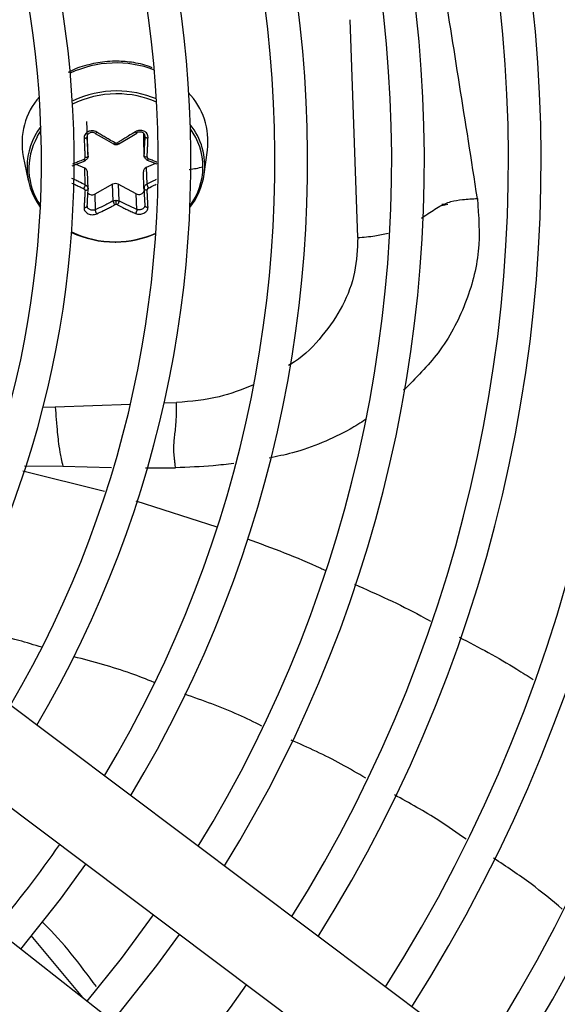
# Model space of a CAD drawing. Units: millimetres. Extents: x 5 to 414, y 3 to 291.
# Drawn here: x 114 to 118, y 230 to 235 of the extents above; entities that cross this region are included whole.
import ezdxf

# ---------------------------------------------------------------- set-up
doc = ezdxf.new("R2010")
doc.units = ezdxf.units.MM

msp = doc.modelspace()

# ---------------------------------------------------------------- linework, layer by layer
at = {"color": 7, "linetype": 'Continuous', "lineweight": 25}
for p, q in [((116.4306, 233.9207), (116.3872, 235.1637)), ((114.8824, 234.5834), (114.8856, 234.4936)), ((114.8873, 234.4808), (114.8863, 234.5008)), ((114.8906, 234.3855), (114.8873, 234.4808)), ((114.9318, 234.5144), (114.9814, 234.4857)), ((114.9814, 234.4857), (115.0348, 234.4547)), ((115.0656, 234.455), (115.1214, 234.4885)), ((115.1214, 234.4885), (115.1683, 234.5167)), ((115.2077, 234.5149), (115.2063, 234.484)), ((115.2063, 234.484), (115.2096, 234.3887)), ((115.2063, 234.484), (115.2063, 234.4822)), ((115.2063, 234.4822), (115.2096, 234.386)), ((114.5205, 234.3826), (114.5487, 234.2466)), ((115.5536, 234.2816), (115.5722, 234.4193)), ((114.8005, 234.3296), (114.8735, 234.359)), ((114.8713, 234.3166), (114.8218, 234.3381)), ((114.8746, 234.2213), (114.8713, 234.3166)), ((115.275, 234.344), (115.2223, 234.32)), ((115.2223, 234.32), (115.2256, 234.2247)), ((115.227, 234.3625), (115.2833, 234.3408)), ((114.8907, 234.1976), (114.8873, 234.295)), ((115.2096, 234.201), (115.2063, 234.2963)), ((114.8903, 234.196), (114.8895, 234.2059)), ((115.0308, 234.2243), (114.9284, 234.1685)), ((115.0341, 234.129), (115.0308, 234.2243)), ((115.1651, 234.1708), (115.0628, 234.2246)), ((115.0628, 234.2246), (115.0661, 234.1293)), ((115.2106, 234.2084), (115.21, 234.1992)), ((114.9284, 234.1685), (114.9316, 234.0787)), ((115.1683, 234.081), (115.1651, 234.1708)), ((116.9109, 234.1042), (116.9442, 234.1108)), ((117.0164, 229.3236), (113.673, 231.8325)), ((113.3929, 231.4592), (116.7363, 228.9503)), ((116.3337, 228.4257), (113.045, 231.0059)), ((114.5638, 229.9367), (114.8581, 229.5835))]:
    msp.add_line(p, q, dxfattribs=at)
at = {"color": 8, "linetype": 'Continuous', "lineweight": 25}
for p, q in [((116.9316, 234.1118), (116.9109, 234.1082)), ((114.7025, 232.9552), (115.1319, 232.9702)), ((115.3249, 232.9769), (115.3962, 232.9794)), ((114.6336, 232.9528), (114.7025, 232.9552)), ((114.5184, 232.5888), (114.9844, 232.4734)), ((114.5267, 232.6171), (114.7464, 232.6162)), ((114.7464, 232.6162), (115.0239, 232.6076)), ((115.218, 232.6063), (115.3902, 232.6064)), ((115.1638, 232.4184), (115.6253, 232.27))]:
    msp.add_line(p, q, dxfattribs=at)
at = {"color": 8, "linetype": 'Continuous', "lineweight": 25, "flags": 128}
msp.add_lwpolyline([(114.5998, 234.4943), (114.602, 234.4983), (114.6216, 234.5293)], dxfattribs=at)
at = {"color": 7, "linetype": 'Continuous', "lineweight": 25, "flags": 128}
for points in [[(114.8746, 234.3618), (114.8743, 234.3602), (114.8738, 234.3592), (114.873, 234.3588), (114.8719, 234.3591), (114.8706, 234.36), (114.8691, 234.3615), (114.8675, 234.3635), (114.866, 234.366)], [(114.8906, 234.3855), (114.8903, 234.3838), (114.8893, 234.3822), (114.8877, 234.3807), (114.8855, 234.3793), (114.8829, 234.3782), (114.8798, 234.3773), (114.8765, 234.3768), (114.8731, 234.3766)], [(115.2096, 234.3887), (115.21, 234.387), (115.2111, 234.3854), (115.2128, 234.3839), (115.2151, 234.3826), (115.2179, 234.3815), (115.221, 234.3807), (115.2243, 234.3802), (115.2277, 234.3801)], [(115.2256, 234.3653), (115.226, 234.3637), (115.2267, 234.3627), (115.2276, 234.3623), (115.2288, 234.3626), (115.2302, 234.3635), (115.2317, 234.365), (115.2333, 234.3671), (115.2349, 234.3696)], [(114.8906, 234.1979), (114.8903, 234.196), (114.8893, 234.1942), (114.8877, 234.1925), (114.8855, 234.1911), (114.8829, 234.19), (114.8798, 234.1892), (114.8765, 234.1889), (114.8731, 234.1889)], [(115.2096, 234.201), (115.21, 234.1991), (115.2111, 234.1973), (115.2128, 234.1957), (115.2151, 234.1943), (115.2179, 234.1933), (115.221, 234.1926), (115.2243, 234.1923), (115.2277, 234.1924)], [(115.0444, 233.895), (115.0444, 233.8941), (115.0445, 233.8935), (115.0445, 233.8932), (115.0446, 233.8933), (115.0446, 233.8937), (115.0447, 233.8944), (115.0447, 233.8954), (115.0447, 233.8967)], [(114.5063, 229.8594), (114.7339, 230.1454), (114.8785, 230.3444)], [(115.2626, 230.0562), (115.0785, 229.8057), (114.8842, 229.563)], [(115.0311, 229.4477), (115.2828, 229.7662), (115.412, 229.9441)]]:
    msp.add_lwpolyline(points, dxfattribs=at)
at = {"color": 7, "linetype": 'Continuous', "lineweight": 25}
for centre, radius in [((109.1442, 234.4925), 18.0032), ((109.1442, 234.3592), 15.7667), ((109.1442, 234.3592), 15.7333), ((109.1442, 234.3592), 15.6133), ((109.1442, 234.3592), 15.58)]:
    msp.add_circle(centre, radius, dxfattribs=at)
for centre, radius, start, end in [((109.1442, 234.3592), 9.48, 327.33308, 47.66692), ((109.1442, 234.3592), 9, 327.55842, 47.44158), ((109.1442, 234.3592), 8.8133, 327.65271, 47.34729), ((109.1442, 234.3592), 8.3333, 327.91461, 47.08539), ((109.1442, 234.3592), 8.1467, 328.02483, 46.97517), ((109.1442, 234.3592), 7.6667, 328.33299, 46.66701), ((109.1442, 234.3592), 7.48, 328.46356, 46.53644), ((109.1442, 234.3592), 7, 328.83142, 46.16858), ((109.1442, 234.3592), 6.8133, 328.98855, 46.01145), ((109.1442, 234.3592), 6.3333, 329.43537, 45.56463), ((109.1442, 234.3592), 6.1467, 329.6281, 45.3719), ((109.1442, 234.3592), 5.6667, 330.1824, 44.8176), ((109.1442, 234.3592), 5.48, 330.4244, 44.5756), ((114.9171, 234.4594), 0.4039, 138.9916, 190.9544), ((115.0536, 234.1713), 0.5855, 90.0102, 115.2071), ((115.055, 234.1542), 0.586, 90.1222, 90.5614), ((115.1715, 234.4682), 0.4036, 353.0502, 43.8483), ((114.9218, 234.3217), 0.3799, 142.4188, 216.8383), ((114.9204, 234.3139), 0.3679, 150.636, 214.7887), ((115.0503, 234.4743), 0.0146, 270.3993, 299.9238), ((114.8623, 234.2932), 0.025, 4.0433, 69.0934), ((115.2317, 234.2964), 0.0254, 111.6864, 180.1917), ((115.1666, 234.3265), 0.3798, 323.598, 359.5248), ((115.1593, 234.3383), 0.3983, 321.7003, 351.8231), ((114.8195, 234.2302), 0.0558, 326.358, 350.7456), ((115.0471, 234.194), 0.0345, 62.8635, 118.2592), ((115.2883, 234.2385), 0.0642, 192.3798, 213.6004), ((114.9122, 234.1973), 0.0331, 225.5702, 299.3417), ((115.181, 234.1976), 0.0311, 239.4469, 343.5441), ((115.0505, 234.0931), 0.0159, 90.3033, 117.2034), ((114.2377, 234.1106), 0.8127, 359.885, 1.5799), ((115.0403, 234.4669), 0.5719, 244.7176, 270.4088), ((115.0405, 234.4551), 0.5585, 244.068, 270.4329), ((115.0451, 234.478), 0.583, 270.3811, 293.4168), ((115.0453, 234.468), 0.5713, 270.3992, 293.9257), ((115.0431, 234.4937), 0.5987, 270.1222, 270.5614), ((115.0435, 234.4827), 0.586, 270.1222, 270.5614), ((109.1442, 234.3592), 9.6667, 327.2515, 351.82824), ((109.1442, 234.3592), 6.8133, 319.94572, 325.05428), ((109.1442, 234.3592), 8.1467, 320.26304, 324.73696)]:
    msp.add_arc(centre, radius, start, end, dxfattribs=at)
at = {"color": 8, "linetype": 'Continuous', "lineweight": 25}
for centre, radius, start, end in [((115.0498, 234.3024), 0.6145, 69.0938, 115.1327), ((115.0525, 234.1726), 0.5676, 90.3327, 116.2272), ((115.0563, 234.1774), 0.5795, 67.2064, 90.2777), ((115.0571, 234.1771), 0.5632, 66.4907, 90.3477), ((115.1796, 234.3303), 0.3771, 352.5861, 38.6353), ((115.1736, 234.321), 0.3728, 0.3613, 36.0607), ((114.9565, 234.4569), 0.094, 356.3137, 1.7802)]:
    msp.add_arc(centre, radius, start, end, dxfattribs=at)
at = {"color": 7, "linetype": 'Continuous', "lineweight": 25}
for centre, major_axis, ratio, start_param, end_param in [((115.0503, 234.4718), (0.0134, 0.0004), 0.900529, 4.127089, 4.692912), ((114.8597, 234.3765), (0.0134, -0.0018), 0.862563, 5.312506, 6.443644), ((115.2411, 234.3803), (0.0132, 0.0027), 0.859902, 2.921149, 4.052286), ((114.8597, 234.1897), (0.0134, -0.001), 0.821263, 0.014072, 1.145209), ((115.2411, 234.1934), (0.0133, 0.0018), 0.819423, 1.942023, 3.07316), ((115.0505, 234.0982), (0.0134, 0.0003), 0.810366, 0.988216, 1.554039)]:
    msp.add_ellipse(centre, major_axis=major_axis, ratio=ratio, start_param=start_param, end_param=end_param, dxfattribs=at)
for points, knots in [([(117.1138, 234.143), (117.0797, 234.3622), (117.0115, 234.8005), (116.9444, 235.2154), (116.9109, 235.4229)], [0, 0, 0, 0, 0.5000785, 1, 1, 1, 1]), ([(115.2563, 234.8891), (115.2508, 234.8916), (115.214, 234.9082), (115.1415, 234.9217), (115.056, 234.9284), (114.9698, 234.9236), (114.8821, 234.9055), (114.8112, 234.8828), (114.7797, 234.8633), (114.7773, 234.8617)], [0, 0, 0, 0, 0.037571, 0.250113, 0.440017, 0.555064, 0.768207, 0.981765, 1, 1, 1, 1]), ([(115.2329, 234.4895), (115.2329, 234.4895), (115.2329, 234.4896), (115.2329, 234.4896), (115.2329, 234.4896), (115.2329, 234.4899), (115.2329, 234.4909), (115.2329, 234.4949), (115.2318, 234.5025), (115.2274, 234.5126), (115.2196, 234.5217), (115.2095, 234.5282), (115.1978, 234.532), (115.185, 234.5327), (115.1721, 234.5304), (115.1645, 234.5262), (115.1607, 234.5242)], [0, 0, 0, 0, 0.000023, 0.000185, 0.00062, 0.002243, 0.0085, 0.033053, 0.130067, 0.254274, 0.383927, 0.50094, 0.621819, 0.747509, 0.874201, 1, 1, 1, 1]), ([(114.9398, 234.522), (114.9358, 234.5241), (114.9281, 234.528), (114.9149, 234.5301), (114.9022, 234.5291), (114.8904, 234.5249), (114.8804, 234.518), (114.8728, 234.5088), (114.868, 234.4977), (114.8677, 234.4899), (114.8676, 234.486)], [0, 0, 0, 0, 0.129439, 0.255329, 0.382184, 0.502611, 0.623188, 0.748631, 0.874755, 1, 1, 1, 1]), ([(114.8856, 234.4936), (114.8853, 234.4927), (114.885, 234.4913), (114.8827, 234.4895), (114.8804, 234.4882), (114.8774, 234.4872), (114.8732, 234.4863), (114.8698, 234.4861), (114.8676, 234.486)], [0, 0, 0, 0, 0.238104, 0.367489, 0.5, 0.632511, 0.761896, 1, 1, 1, 1]), ([(114.8676, 234.486), (114.8683, 234.4718), (114.8694, 234.4493), (114.8709, 234.4199), (114.8721, 234.3976), (114.8728, 234.3834), (114.8731, 234.3766)], [0, 0, 0, 0, 0.38279, 0.603854, 0.808616, 1, 1, 1, 1]), ([(114.8856, 234.4936), (114.8857, 234.4964), (114.8859, 234.5015), (114.889, 234.5087), (114.8938, 234.5147), (114.9003, 234.5192), (114.9079, 234.5218), (114.9159, 234.5222), (114.9242, 234.5207), (114.929, 234.518), (114.9316, 234.5166)], [0, 0, 0, 0, 0.13379, 0.25066, 0.377698, 0.500005, 0.622361, 0.749349, 0.866285, 1, 1, 1, 1]), ([(114.8906, 234.3855), (114.8897, 234.4054), (114.888, 234.4408), (114.8863, 234.4775), (114.8856, 234.4936)], [0, 0, 0, 0, 0.5601558, 1, 1, 1, 1]), ([(114.9316, 234.5166), (114.9315, 234.5158), (114.9314, 234.5145), (114.9322, 234.5142), (114.9332, 234.5146), (114.9346, 234.5158), (114.9362, 234.5175), (114.938, 234.5196), (114.9392, 234.5212), (114.9398, 234.522)], [0, 0, 0, 0, 0.234141, 0.362256, 0.494205, 0.626925, 0.757249, 0.882336, 1, 1, 1, 1]), ([(115.0432, 234.4616), (115.0325, 234.4676), (115.0142, 234.478), (114.9884, 234.4929), (114.9646, 234.507), (114.9484, 234.5168), (114.9398, 234.522)], [0, 0, 0, 0, 0.310214, 0.530252, 0.748607, 1, 1, 1, 1]), ([(115.1607, 234.5242), (115.1478, 234.5161), (115.1276, 234.5034), (115.0998, 234.4866), (115.0783, 234.4738), (115.0642, 234.4656), (115.0576, 234.4617)], [0, 0, 0, 0, 0.375075, 0.590546, 0.8087, 1, 1, 1, 1]), ([(115.1683, 234.5189), (115.1684, 234.5181), (115.1687, 234.5168), (115.168, 234.5165), (115.167, 234.517), (115.1657, 234.5181), (115.1637, 234.5202), (115.1619, 234.5226), (115.1607, 234.5242)], [0, 0, 0, 0, 0.2381037, 0.3674892, 0.5, 0.6325108, 0.7618963, 1, 1, 1, 1]), ([(115.1683, 234.5189), (115.1708, 234.5204), (115.1756, 234.5231), (115.1838, 234.5248), (115.1918, 234.5245), (115.1994, 234.5221), (115.2059, 234.5178), (115.2107, 234.5119), (115.2139, 234.5047), (115.2141, 234.4996), (115.2143, 234.4968)], [0, 0, 0, 0, 0.133786, 0.250655, 0.377691, 0.499994, 0.622348, 0.749335, 0.866271, 1, 1, 1, 1]), ([(115.2143, 234.4968), (115.2134, 234.4763), (115.2119, 234.4397), (115.2103, 234.4042), (115.2096, 234.3887)], [0, 0, 0, 0, 0.5598174, 1, 1, 1, 1]), ([(115.2143, 234.4968), (115.2146, 234.4959), (115.215, 234.4945), (115.2174, 234.4928), (115.2198, 234.4916), (115.2228, 234.4906), (115.2261, 234.49), (115.2296, 234.4896), (115.2318, 234.4896), (115.2329, 234.4895)], [0, 0, 0, 0, 0.2341412, 0.3622568, 0.4942055, 0.626926, 0.75725, 0.8823362, 1, 1, 1, 1]), ([(115.2277, 234.3801), (115.2283, 234.3911), (115.2292, 234.4098), (115.2305, 234.4371), (115.2317, 234.4625), (115.2325, 234.4803), (115.2329, 234.4895)], [0, 0, 0, 0, 0.307839, 0.521231, 0.75111, 1, 1, 1, 1]), ([(115.0341, 234.4572), (115.0342, 234.4563), (115.0343, 234.4548), (115.0354, 234.4544), (115.0366, 234.4547), (115.0381, 234.4557), (115.0403, 234.4577), (115.0421, 234.46), (115.0432, 234.4616)], [0, 0, 0, 0, 0.2373661, 0.3662588, 0.4983792, 0.6307397, 0.7603209, 1, 1, 1, 1]), ([(115.0348, 234.4547), (115.0373, 234.4536), (115.0421, 234.4513), (115.0476, 234.451), (115.0503, 234.4508)], [0, 0, 0, 0, 0.502101, 1, 1, 1, 1]), ([(115.0503, 234.4508), (115.053, 234.451), (115.0584, 234.4514), (115.0632, 234.4538), (115.0656, 234.455)], [0, 0, 0, 0, 0.498297, 1, 1, 1, 1]), ([(115.0661, 234.4575), (115.0661, 234.4566), (115.0661, 234.4551), (115.0651, 234.4547), (115.0641, 234.455), (115.0626, 234.4559), (115.0605, 234.4579), (115.0587, 234.4602), (115.0576, 234.4617)], [0, 0, 0, 0, 0.239004, 0.368386, 0.500677, 0.632868, 0.761961, 1, 1, 1, 1]), ([(114.8906, 234.3855), (114.8905, 234.3831), (114.8903, 234.3783), (114.8869, 234.3715), (114.8818, 234.3657), (114.877, 234.3631), (114.8746, 234.3618)], [0, 0, 0, 0, 0.250012, 0.499999, 0.749987, 1, 1, 1, 1]), ([(115.2256, 234.3653), (115.2233, 234.3665), (115.2185, 234.369), (115.2133, 234.3747), (115.21, 234.3814), (115.2097, 234.3862), (115.2096, 234.3887)], [0, 0, 0, 0, 0.250013, 0.500001, 0.749988, 1, 1, 1, 1]), ([(114.8746, 234.2213), (114.877, 234.22), (114.8818, 234.2174), (114.8869, 234.2116), (114.8903, 234.205), (114.8905, 234.2003), (114.8906, 234.1979)], [0, 0, 0, 0, 0.250013, 0.500001, 0.749988, 1, 1, 1, 1]), ([(114.8856, 234.1008), (114.8865, 234.1185), (114.8882, 234.1501), (114.8899, 234.1833), (114.8906, 234.1979)], [0, 0, 0, 0, 0.559817, 1, 1, 1, 1]), ([(115.2096, 234.201), (115.2097, 234.2034), (115.21, 234.2081), (115.2133, 234.2148), (115.2185, 234.2207), (115.2233, 234.2234), (115.2256, 234.2247)], [0, 0, 0, 0, 0.250012, 0.499999, 0.749987, 1, 1, 1, 1]), ([(115.2096, 234.201), (115.2105, 234.1825), (115.2121, 234.1493), (115.2136, 234.1178), (115.2143, 234.104)], [0, 0, 0, 0, 0.560156, 1, 1, 1, 1]), ([(114.8731, 234.1889), (114.8726, 234.1785), (114.8716, 234.161), (114.8702, 234.1363), (114.8689, 234.1138), (114.868, 234.0985), (114.8676, 234.0906)], [0, 0, 0, 0, 0.307839, 0.521231, 0.75111, 1, 1, 1, 1]), ([(115.2329, 234.0942), (115.2322, 234.1064), (115.2312, 234.1256), (115.2298, 234.1521), (115.2287, 234.1726), (115.228, 234.1859), (115.2277, 234.1924)], [0, 0, 0, 0, 0.38279, 0.603854, 0.808616, 1, 1, 1, 1]), ([(114.8676, 234.0906), (114.8676, 234.0906), (114.8676, 234.0906), (114.8676, 234.0906), (114.8676, 234.0906), (114.8675, 234.0903), (114.8675, 234.0895), (114.8675, 234.0861), (114.8686, 234.0796), (114.873, 234.0707), (114.8807, 234.0625), (114.8908, 234.0562), (114.9025, 234.0521), (114.9153, 234.0506), (114.9283, 234.0516), (114.936, 234.0545), (114.9398, 234.056)], [0, 0, 0, 0, 0.000023, 0.000185, 0.00062, 0.002243, 0.0085, 0.033053, 0.130067, 0.254274, 0.383927, 0.50094, 0.621819, 0.747509, 0.874201, 1, 1, 1, 1]), ([(114.8856, 234.1008), (114.8854, 234.0994), (114.885, 234.0972), (114.8828, 234.0947), (114.8805, 234.093), (114.8775, 234.0917), (114.8743, 234.0909), (114.8709, 234.0905), (114.8686, 234.0906), (114.8676, 234.0906)], [0, 0, 0, 0, 0.234141, 0.362257, 0.494205, 0.626926, 0.75725, 0.882336, 1, 1, 1, 1]), ([(114.8896, 234.0885), (114.8884, 234.0901), (114.8859, 234.0933), (114.8854, 234.0967), (114.8852, 234.0984)], [0, 0, 0, 0, 0.497069, 1, 1, 1, 1]), ([(114.8941, 234.0838), (114.8923, 234.0855), (114.8889, 234.0887), (114.8859, 234.0946), (114.8857, 234.0986), (114.8856, 234.1008)], [0, 0, 0, 0, 0.336254, 0.645895, 1, 1, 1, 1]), ([(115.0341, 234.129), (115.0149, 234.1192), (114.9807, 234.1017), (114.9466, 234.0857), (114.9316, 234.0787)], [0, 0, 0, 0, 0.560156, 1, 1, 1, 1]), ([(114.9398, 234.056), (114.9527, 234.0621), (114.973, 234.0717), (115.0009, 234.0855), (115.0225, 234.0964), (115.0366, 234.1038), (115.0432, 234.1072)], [0, 0, 0, 0, 0.375075, 0.590546, 0.8087, 1, 1, 1, 1]), ([(115.0341, 234.129), (115.0366, 234.1302), (115.0416, 234.1324), (115.0473, 234.1328), (115.0501, 234.133)], [0, 0, 0, 0, 0.506755, 1, 1, 1, 1]), ([(115.0341, 234.129), (115.0342, 234.1276), (115.0343, 234.1255), (115.0354, 234.1217), (115.0366, 234.1186), (115.0381, 234.1153), (115.0403, 234.1113), (115.0421, 234.1088), (115.0432, 234.1072)], [0, 0, 0, 0, 0.239004, 0.368386, 0.500677, 0.632868, 0.761961, 1, 1, 1, 1]), ([(115.0501, 234.133), (115.0529, 234.1329), (115.0586, 234.1326), (115.0636, 234.1304), (115.0661, 234.1293)], [0, 0, 0, 0, 0.493244, 1, 1, 1, 1]), ([(115.0661, 234.1293), (115.0661, 234.128), (115.0661, 234.1259), (115.0652, 234.1221), (115.0641, 234.1189), (115.0627, 234.1156), (115.0606, 234.1115), (115.0588, 234.109), (115.0576, 234.1074)], [0, 0, 0, 0, 0.237366, 0.366259, 0.498379, 0.63074, 0.760321, 1, 1, 1, 1]), ([(115.0576, 234.1074), (115.0683, 234.102), (115.0865, 234.0929), (115.1123, 234.0805), (115.136, 234.0693), (115.1521, 234.062), (115.1607, 234.0581)], [0, 0, 0, 0, 0.3102143, 0.5302515, 0.7486066, 1, 1, 1, 1]), ([(115.1683, 234.081), (115.1493, 234.0896), (115.1153, 234.105), (115.0812, 234.1219), (115.0661, 234.1293)], [0, 0, 0, 0, 0.559817, 1, 1, 1, 1]), ([(115.1607, 234.0581), (115.1646, 234.0567), (115.1723, 234.0539), (115.1854, 234.0532), (115.1982, 234.0551), (115.2099, 234.0595), (115.2199, 234.0661), (115.2276, 234.0745), (115.2324, 234.0842), (115.2327, 234.0909), (115.2329, 234.0942)], [0, 0, 0, 0, 0.129439, 0.255329, 0.382184, 0.502611, 0.623188, 0.748631, 0.874755, 1, 1, 1, 1]), ([(115.2143, 234.104), (115.2141, 234.1018), (115.2139, 234.0978), (115.2108, 234.0919), (115.2074, 234.0886), (115.2056, 234.0869)], [0, 0, 0, 0, 0.3542246, 0.6636519, 1, 1, 1, 1]), ([(115.2147, 234.1018), (115.2145, 234.1002), (115.214, 234.0969), (115.2117, 234.0937), (115.2105, 234.0921)], [0, 0, 0, 0, 0.502584, 1, 1, 1, 1]), ([(115.2143, 234.104), (115.2146, 234.1026), (115.215, 234.1004), (115.2174, 234.0979), (115.2199, 234.0963), (115.2229, 234.0951), (115.2272, 234.094), (115.2307, 234.0941), (115.2329, 234.0942)], [0, 0, 0, 0, 0.238104, 0.367489, 0.5, 0.632511, 0.761896, 1, 1, 1, 1]), ([(114.9316, 234.0787), (114.9315, 234.0772), (114.9314, 234.0749), (114.9322, 234.0709), (114.9333, 234.0676), (114.9347, 234.0642), (114.9368, 234.0601), (114.9386, 234.0576), (114.9398, 234.056)], [0, 0, 0, 0, 0.238104, 0.367489, 0.5, 0.632511, 0.761896, 1, 1, 1, 1]), ([(115.1683, 234.081), (115.1684, 234.0796), (115.1687, 234.0773), (115.168, 234.0733), (115.1671, 234.07), (115.1658, 234.0666), (115.1642, 234.0634), (115.1625, 234.0605), (115.1613, 234.0589), (115.1607, 234.0581)], [0, 0, 0, 0, 0.234141, 0.362256, 0.494205, 0.626925, 0.757249, 0.882336, 1, 1, 1, 1]), ([(115.3902, 232.6064), (115.3892, 232.615), (115.3872, 232.6319), (115.383, 232.6638), (115.3782, 232.7195), (115.3826, 232.7697), (115.39, 232.8231), (115.3951, 232.8939), (115.3958, 232.9506), (115.3962, 232.9794)], [0, 0, 0, 0, 0.038429, 0.074743, 0.159014, 0.399546, 0.692074, 0.843401, 1, 1, 1, 1]), ([(114.7025, 232.9552), (114.7046, 232.9299), (114.7097, 232.8689), (114.7149, 232.8079), (114.7202, 232.7556), (114.726, 232.7127), (114.7358, 232.662), (114.743, 232.6308), (114.7464, 232.6162)], [0, 0, 0, 0, 0.152322, 0.368083, 0.574057, 0.815869, 0.913831, 1, 1, 1, 1]), ([(114.6269, 231.5821), (114.5831, 231.5955), (114.4237, 231.6443), (114.2593, 231.6732), (114.1401, 231.6942)], [0, 0, 0, 0, 0.275236, 1, 1, 1, 1]), ([(115.2674, 231.3819), (115.2236, 231.3993), (115.0745, 231.4586), (114.9192, 231.4995), (114.8095, 231.5284)], [0, 0, 0, 0, 0.293965, 1, 1, 1, 1]), ([(115.8827, 231.1329), (115.8386, 231.1547), (115.6962, 231.2251), (115.5463, 231.278), (115.4429, 231.3145)], [0, 0, 0, 0, 0.310064, 1, 1, 1, 1]), ([(116.4764, 230.8347), (116.43, 230.8624), (116.2926, 230.9444), (116.1464, 231.0098), (116.0497, 231.053)], [0, 0, 0, 0, 0.3381169, 1, 1, 1, 1]), ([(117.0487, 230.4867), (116.9974, 230.5231), (116.8666, 230.6158), (116.7258, 230.693), (116.6403, 230.7399)], [0, 0, 0, 0, 0.3917647, 1, 1, 1, 1]), ([(117.5986, 230.0882), (117.5398, 230.1372), (117.4148, 230.2414), (117.2788, 230.3309), (117.2066, 230.3783)], [0, 0, 0, 0, 0.4695007, 1, 1, 1, 1]), ([(114.9381, 229.6457), (114.8438, 229.7724), (114.7475, 229.9017), (114.6332, 230.0101), (114.6308, 230.0124)], [0, 0, 0, 0, 0.979108, 1, 1, 1, 1])]:
    msp.add_open_spline(points, degree=3, knots=knots, dxfattribs=at)
at = {"color": 8, "linetype": 'Continuous', "lineweight": 25}
for points, knots in [([(114.866, 234.366), (114.8547, 234.3613), (114.8355, 234.3532), (114.8138, 234.3444), (114.8033, 234.3403), (114.8008, 234.3393)], [0, 0, 0, 0, 0.517359, 0.884382, 1, 1, 1, 1]), ([(115.2836, 234.3504), (115.2819, 234.3511), (115.2727, 234.3546), (115.2564, 234.3609), (115.2419, 234.3668), (115.2349, 234.3696)], [0, 0, 0, 0, 0.108519, 0.567563, 1, 1, 1, 1]), ([(115.4685, 234.3089), (115.4688, 234.3089), (115.4955, 234.3125), (115.5211, 234.3179), (115.5464, 234.3233)], [0, 0, 0, 0, 0.011218, 1, 1, 1, 1]), ([(114.8746, 234.2213), (114.8624, 234.227), (114.8423, 234.2363), (114.817, 234.2486), (114.8038, 234.2551), (114.7985, 234.2577)], [0, 0, 0, 0, 0.4807618, 0.7917019, 1, 1, 1, 1]), ([(115.2797, 234.2516), (115.2774, 234.2504), (115.2595, 234.241), (115.2414, 234.2323), (115.2256, 234.2247)], [0, 0, 0, 0, 0.127759, 1, 1, 1, 1]), ([(114.7978, 234.2315), (114.798, 234.2314), (114.8062, 234.2274), (114.8218, 234.2199), (114.8444, 234.2093), (114.8589, 234.2026), (114.866, 234.1993)], [0, 0, 0, 0, 0.007548, 0.360544, 0.689814, 1, 1, 1, 1]), ([(115.2349, 234.203), (115.2461, 234.2083), (115.2607, 234.2153), (115.2753, 234.2226), (115.2787, 234.2243)], [0, 0, 0, 0, 0.768629, 1, 1, 1, 1]), ([(117.1138, 234.143), (117.1211, 234.0426), (117.1359, 233.8405), (117.0538, 233.5393), (116.9106, 233.2657), (116.7618, 233.118), (116.6921, 233.0487)], [0, 0, 0, 0, 0.255172, 0.51304, 0.771843, 1, 1, 1, 1]), ([(116.7938, 234.0317), (116.8037, 234.038), (116.8393, 234.0604), (116.8875, 234.0957), (116.9582, 234.1274), (117.0346, 234.139), (117.0856, 234.1416), (117.1138, 234.143)], [0, 0, 0, 0, 0.112485, 0.402339, 0.598271, 0.777641, 1, 1, 1, 1]), ([(114.9316, 234.0787), (114.929, 234.0778), (114.9242, 234.0762), (114.9159, 234.0758), (114.9079, 234.077), (114.9002, 234.0796), (114.8962, 234.0824), (114.8941, 234.0838)], [0, 0, 0, 0, 0.2149698, 0.4027565, 0.6068805, 0.8034002, 1, 1, 1, 1]), ([(115.2056, 234.0869), (115.2035, 234.0854), (115.1995, 234.0826), (115.1918, 234.0797), (115.1838, 234.0785), (115.1756, 234.0787), (115.1708, 234.0802), (115.1683, 234.081)], [0, 0, 0, 0, 0.196539, 0.393158, 0.597219, 0.785128, 1, 1, 1, 1]), ([(116.4306, 233.9207), (116.4279, 233.8543), (116.4225, 233.7215), (116.3504, 233.5288), (116.2316, 233.3566), (116.1225, 233.2413), (116.0464, 233.1973), (116.0352, 233.1908)], [0, 0, 0, 0, 0.239659, 0.479323, 0.718986, 0.95865, 1, 1, 1, 1]), ([(116.4306, 233.9207), (116.4636, 233.923), (116.5226, 233.9272), (116.5792, 233.9401), (116.6042, 233.9458)], [0, 0, 0, 0, 0.558465, 1, 1, 1, 1]), ([(115.8304, 233.0777), (115.7674, 233.0528), (115.6296, 232.9982), (115.4784, 232.986), (115.3962, 232.9794)], [0, 0, 0, 0, 0.456516, 1, 1, 1, 1]), ([(116.4749, 232.8816), (116.4457, 232.8629), (116.3677, 232.8129), (116.2277, 232.7486), (116.0738, 232.6917), (115.9694, 232.6711), (115.925, 232.6623)], [0, 0, 0, 0, 0.178566, 0.478093, 0.778178, 1, 1, 1, 1]), ([(115.7226, 232.6303), (115.6835, 232.6261), (115.5722, 232.6142), (115.4617, 232.6095), (115.3902, 232.6064)], [0, 0, 0, 0, 0.35243, 1, 1, 1, 1]), ([(115.7992, 232.2009), (115.9409, 232.1494), (116.0915, 232.0947), (116.2362, 232.0256), (116.2448, 232.0215)], [0, 0, 0, 0, 0.940572, 1, 1, 1, 1]), ([(116.4118, 231.942), (116.54, 231.8854), (116.687, 231.8204), (116.8272, 231.7418), (116.8451, 231.7317)], [0, 0, 0, 0, 0.872096, 1, 1, 1, 1]), ([(117.0099, 231.6402), (117.121, 231.5819), (117.265, 231.5063), (117.4016, 231.4178), (117.4327, 231.3977)], [0, 0, 0, 0, 0.772046, 1, 1, 1, 1])]:
    msp.add_open_spline(points, degree=3, knots=knots, dxfattribs=at)

doc.saveas('drawing.dxf')
